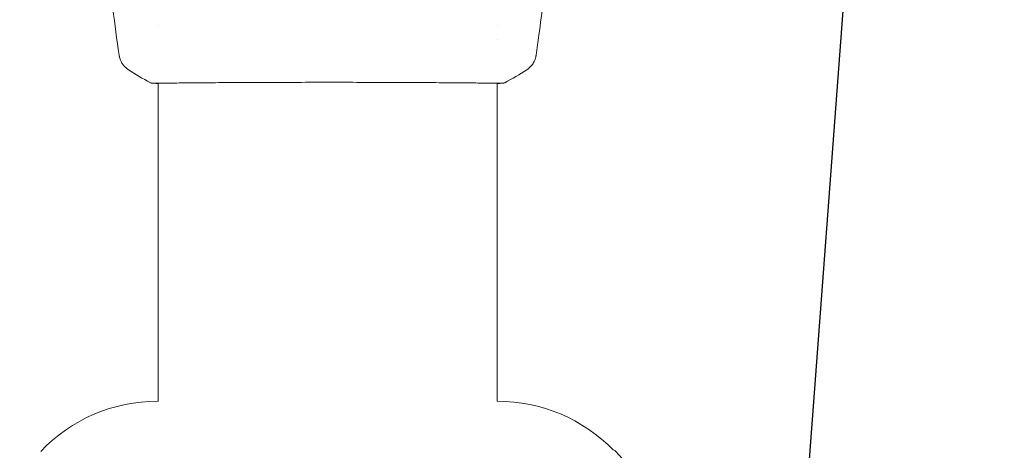
# Model space of a CAD drawing. Units: millimetres. Extents: x -4652 to 3011, y -2973 to 3125.
# Drawn here: x -44 to 96, y -156 to -95 of the extents above; entities that cross this region are included whole.
import ezdxf

# ---------------------------------------------------------------- set-up
doc = ezdxf.new("R2010")
doc.units = ezdxf.units.MM
doc.header["$LTSCALE"] = 20
doc.linetypes.add('HIDDEN', pattern=[9.524999999999999, 6.35, -3.175])
for name, color, linetype in [('2d', 230, 'Continuous'), ('AS-Free_Space', 31, 'HIDDEN'), ('AS-Free_Space_Hatch', 31, 'HIDDEN')]:
    doc.layers.add(name, color=color, linetype=linetype)

msp = doc.modelspace()

# ---------------------------------------------------------------- hatches: boundary and pattern name
at = {"layer": 'AS-Free_Space_Hatch'}
h = msp.add_hatch(dxfattribs=at)
h.set_pattern_fill('ANSI31', color=256, scale=100)
h.set_pattern_definition([(85.7132017732566, (-2878.019743447381, -1236.718473274121), (-316.6117566766111, 23.73279448675149), [])])
edge = h.paths.add_edge_path()
edge.add_arc((-2878.019743447381, -1236.718473274121), 499.9999999999999, 0, 360)
edge = h.paths.add_edge_path()
edge.add_line((-393.0056550784841, 237.294225598017), (656.0003415564086, 2054.225909214086))
edge.add_arc((1522.025745340848, 1554.225909214087), 1000, 60.000000000000114, 150.0000000000001, ccw=False)
edge.add_arc((1522.025745340849, 1554.225909214087), 1000, -29.999999999999886, 60.00000000000023, ccw=False)
edge.add_line((2388.051149125288, 1054.225909214088), (1339.045152490395, -762.7057744019803))
edge.add_arc((473.0197487059555, -262.7057744019819), 1000, 240.0000000000001, 330.0000000000001, ccw=False)
edge.add_arc((473.0197487059554, -262.7057744019818), 1000, 150.0000000000001, 240.0000000000001, ccw=False)

# ---------------------------------------------------------------- linework, layer by layer
at = {"layer": '2d', "lineweight": 0}
for p, q in [((-24.15000000888347, -95.48961226345159), (-24.15000000888347, -95.48971506299995)), ((24.1499999911166, -95.49001922618453), (24.1499999911166, -95.49005602090494)), ((24.1499999911166, -97.46541754740156), (24.1499999911166, -97.4657478310341)), ((-24.15000000888347, -103.6380736600474), (-24.15000000888347, -103.6380936469253)), ((-24.15000000888347, -103.6933672729715), (-24.15000000888347, -149.000000015958)), ((24.1499999911166, -103.6381692634801), (24.1499999911166, -103.6381908667191)), ((24.1499999911166, -103.6936398793698), (24.1499999911166, -149.000000015958)), ((-24.15000000888347, -149.000000015958), (-24.18904167555183, -149.000000015958)), ((24.1499999911166, -149.000000015958), (24.18904165778576, -149.000000015958))]:
    msp.add_line(p, q, dxfattribs=at)
for centre, radius, start, end in [((-24.18904167555183, -172.0000000159581), 23.00000000000009, 90, 136.4386853949404), ((24.18904165778576, -172.000000015958), 23.00000000000002, 44.07920984788976, 90), ((24.3329883492587, -172.000000015958), 22.99999999999999, 315.9207901521102, 44.07920984788976)]:
    msp.add_arc(centre, radius, start, end, dxfattribs=at)
for points, knots in [([(31.25104717593524, -86.96260575478516), (30.91841552443316, -90.26660456800255), (30.53042872537276, -93.56553805865519), (29.96042490328273, -97.80002888275351), (29.82891106938143, -98.74280698556692), (29.69287951647038, -99.68492696386318)], [0, 0, 0, 0, 10.00133452080727, 10.00133452080727, 12.86813309310188, 12.86813309310188, 12.86813309310188, 12.86813309310188]), ([(-29.69286950273317, -99.68499645764575), (-29.69287171414112, -99.68498119057136), (-29.69287392879585, -99.68496588384966), (-29.69287725554534, -99.68494286499987), (-29.69287836521369, -99.68493518240251), (-29.69287947570183, -99.6849274896866)], [0.005429455217433799, 0.005429455217433799, 0.005429455217433799, 0.005429455217433799, 0.005433229799508672, 0.005433229799508672, 0.005435116916713063, 0.005435116916713063, 0.005435116916713063, 0.005435116916713063]), ([(-28.36524436097898, -101.7717317261419), (-28.63630753520488, -101.5943726640181), (-28.88135128554575, -101.3696298307316), (-29.18016490376795, -100.9894913957797), (-29.26918702831335, -100.8553524819933), (-29.4220961155421, -100.5795591131672), (-29.48718829738209, -100.436482711688), (-29.57960776427183, -100.1843435301465), (-29.61297353289706, -100.071669712074), (-29.64699579295007, -99.9329429108397), (-29.65562764997878, -99.89370219789052), (-29.67115304134859, -99.81763586833398), (-29.67728089628145, -99.7832074032682), (-29.68685947245137, -99.72619704374674), (-29.69021867467995, -99.70381493241166), (-29.69287585151085, -99.6854138663424)], [0, 0, 0, 0, 0.9721764738633896, 0.9721764738633896, 1.453011871615321, 1.453011871615321, 1.923320967542234, 1.923320967542234, 2.282532639639564, 2.282532639639564, 2.43944112265006, 2.43944112265006, 2.635781565074368, 2.635781565074368, 2.847720952265969, 2.847720952265969, 2.847720952265969, 2.847720952265969]), ([(29.69291754946278, -99.68465129905832), (29.68921276363199, -99.71031025619882), (29.68425058925891, -99.74373314040238), (29.66949921529408, -99.82500520646855), (29.6622046804431, -99.86262766677538), (29.64170507003826, -99.95550119616985), (29.62760867671966, -100.0130908019988), (29.59316481944825, -100.1355113057456), (29.57235132428968, -100.2014106677999), (29.51015320993122, -100.3760518271859), (29.46382552663795, -100.4857886368754), (29.31566903432599, -100.7849291449897), (29.19783329905624, -100.9698375067457), (28.866370698335, -101.3827720126222), (28.62871000254324, -101.5986303688929), (28.36662069759427, -101.7703244768713)], [0, 0, 0, 0, 0.3067944781655761, 0.3067944781655761, 0.4906447062575575, 0.4906447062575575, 0.6970889487839165, 0.6970889487839165, 0.9136302634685445, 0.9136302634685445, 1.272933744156107, 1.272933744156107, 1.923773620856305, 1.923773620856305, 2.864110345626509, 2.864110345626509, 2.864110345626509, 2.864110345626509]), ([(-24.90723247524272, -103.6922785857558), (-24.95363412923575, -103.6880221141526), (-24.98970368511038, -103.6844148133493), (-25.03515445567166, -103.6791024696935), (-25.04819657758674, -103.6775200376594), (-25.07460779852522, -103.6733949857474), (-25.08408323736603, -103.6719512322066), (-25.11048893111547, -103.6662561036062), (-25.12164402043982, -103.6637969866957), (-25.1492131932614, -103.6556803324479), (-25.16104963011867, -103.6519424038823), (-25.19187888512306, -103.6402941408159), (-25.2120196980743, -103.6317323443864), (-25.23395972559513, -103.620091770223)], [0, 0, 0, 0, 1.25563872296252, 1.25563872296252, 1.88137186363846, 1.88137186363846, 2.195205815838122, 2.195205815838122, 2.35682301152267, 2.35682301152267, 2.443441555829899, 2.443441555829899, 2.537027679783589, 2.537027679783589, 2.537027679783589, 2.537027679783589]), ([(24.88151855425224, -103.6798990338555), (24.86434482044683, -103.6805959733422), (24.84511547527779, -103.6813898305143), (24.76065555345463, -103.684757963225), (24.68047005741607, -103.687711956849), (24.30841054191217, -103.6959469737984), (23.91705036133294, -103.6938528245931), (22.86888039350504, -103.6848244665842), (22.19245810929215, -103.6767178790418), (20.61610533348664, -103.6599301053191), (19.71354826116021, -103.6509079755018), (17.71391939612431, -103.6341486515138), (16.60897763579464, -103.6261405523549), (14.23936405681582, -103.6114828476484), (12.96457720252204, -103.6046689796941), (10.29911538841316, -103.5922880575285), (8.897548839999786, -103.5866552117367), (6.023535320770179, -103.5770505385934), (4.539404681677865, -103.5732622397792), (1.549853687152222, -103.56871316335), (0.03230123235107385, -103.5681255337237), (-2.9734494310012, -103.5703147387901), (-4.473880624069352, -103.5732435371031), (-7.399688752789189, -103.5812157026048), (-8.83696439924256, -103.5864269638503), (-11.586329119384, -103.5979526708229), (-12.90987842166226, -103.6044852938038), (-15.39263729198035, -103.6182869460826), (-16.561809494557, -103.6258269273266), (-18.697057049092, -103.6419367779471), (-19.67152223971766, -103.6506614457621), (-21.38894095847047, -103.6679536825803), (-22.13828327470571, -103.6765341416009), (-23.38443440603169, -103.6897198052494), (-23.88473992220156, -103.6941602285986), (-24.44227131944569, -103.6927913147853), (-24.60024286298221, -103.6901506442173), (-24.7461542086163, -103.6852284327126), (-24.76950465343759, -103.6843659602898), (-24.80743425589924, -103.6828998549411), (-24.82274795319836, -103.6822854065718), (-24.88004066236033, -103.6799615825527), (-24.91326317917071, -103.678620176319), (-24.96132050656433, -103.6770719717766), (-24.97800077338081, -103.6767990822084), (-24.98113244879744, -103.6767926575289), (-24.98126172594993, -103.6767930406563), (-24.98126172595005, -103.6767930406563)], [0, 0, 0, 0, 0.4966227507013489, 0.4966227507013489, 1.987166676764423, 1.987166676764423, 6.316634629364883, 6.316634629364883, 10.93776941486123, 10.93776941486123, 15.47138118354778, 15.47138118354778, 19.98865216997924, 19.98865216997924, 24.50731120051114, 24.50731120051114, 29.02329360638582, 29.02329360638582, 33.54135190172922, 33.54135190172922, 38.05925755330084, 38.05925755330084, 42.57438058553831, 42.57438058553831, 47.09525838269983, 47.09525838269983, 51.61187222148568, 51.61187222148568, 56.13164453273541, 56.13164453273541, 60.64960045133163, 60.64960045133163, 65.16766648026147, 65.16766648026147, 69.69177243525488, 69.69177243525488, 71.96595293915584, 71.96595293915584, 72.43494365177561, 72.43494365177561, 72.78667956151403, 72.78667956151403, 73.8422060595531, 73.8422060595531, 74.81018675535034, 74.81018675535034, 74.89019533086474, 74.89019533086474, 74.89019533086474, 74.89019533086474]), ([(25.23420012509166, -103.6202313123987), (25.21332596406876, -103.6313144436074), (25.19407719496235, -103.6396110413039), (25.16302767764489, -103.651520326578), (25.15065040488287, -103.6554649022084), (25.12665330829634, -103.6625698388182), (25.11674563779582, -103.6649561427147), (25.0922325106244, -103.6705685544326), (25.08274896532953, -103.6721550633041), (25.04968521254887, -103.6776930545838), (25.0359291753133, -103.6791458529988), (24.96415595018436, -103.6873352234186), (24.88879134384831, -103.6949009835926), (24.62052504918552, -103.7143820274699), (24.41181956144339, -103.7223468115832), (24.1499999911166, -103.7277374094664)], [0, 0, 0, 0, 0.08966955362736101, 0.08966955362736101, 0.1779555257439616, 0.1779555257439616, 0.300553246334639, 0.300553246334639, 0.5495510946182021, 0.5495510946182021, 1.295305870738453, 1.295305870738453, 3.533487809992934, 3.533487809992934, 6.484701321901381, 6.484701321901381, 6.484701321901381, 6.484701321901381]), ([(24.98079680778255, -103.6768032206787), (24.98079680801084, -103.6768032206797), (24.97711903194988, -103.6768094916428), (24.95550135911014, -103.6771992495516), (24.9237473181928, -103.6781922883461), (24.88151855451008, -103.6798990402105)], [1.447432411688348, 1.447432411688348, 1.447432411688348, 1.447432411688348, 1.889054211377839, 1.889054211377839, 3.147621221200648, 3.147621221200648, 3.147621221200648, 3.147621221200648])]:
    msp.add_open_spline(points, degree=3, knots=knots, dxfattribs=at)
for points in [[(-29.69358994086554, -99.68000670060508), (-30.00969577887679, -97.4904794760183), (-30.30140929159359, -95.29732087902943), (-30.56862184413444, -93.10134197394103)], [(-28.36525270285574, -101.7715596094104), (-28.36518590969831, -101.7716045517647), (-28.36511904386521, -101.7716478549019), (-28.36505210553855, -101.7716895201457)], [(-25.23397527585792, -103.6200836341604), (-26.31030469457983, -103.0489782930654), (-27.35112293145073, -102.4349624638933), (-28.36502613465052, -101.7716498210309)], [(28.36527066479857, -101.7714629032545), (27.35137710463937, -102.4347964117202), (26.31033007397309, -103.0489633038725), (25.23397990557987, -103.6200809168716)], [(28.36524901596408, -101.7714189813266), (28.36531049298549, -101.7713800191291), (28.36537199008285, -101.7713394699697), (28.3654335088064, -101.7712973319917)], [(-24.15000000888347, -103.7279542908457), (-24.49795356891627, -103.7210065510375), (-24.75778157182037, -103.7060042699243), (-24.90723247554956, -103.6922785891014)], [(25.23397988201873, -103.6200808158693), (25.23397240691452, -103.6200847799897), (25.2339648576185, -103.6200887506922), (25.23395723413296, -103.6200927279747)]]:
    msp.add_open_spline(points, degree=3, dxfattribs=at)
at = {"layer": 'AS-Free_Space'}
msp.add_lwpolyline([(-393.0056550784841, 237.294225598017), (656.0003415564086, 2054.225909214086, -0.4142135623730951), (2022.025745340847, 2420.251312998527, -0.4142135623730951), (2388.051149125288, 1054.225909214088), (1339.045152490395, -762.7057744019803, -0.4142135623730951), (-26.98025129404311, -1128.731178186421, -0.4142135623730951)], format="xyb", close=True, dxfattribs=at)

doc.saveas('drawing.dxf')
